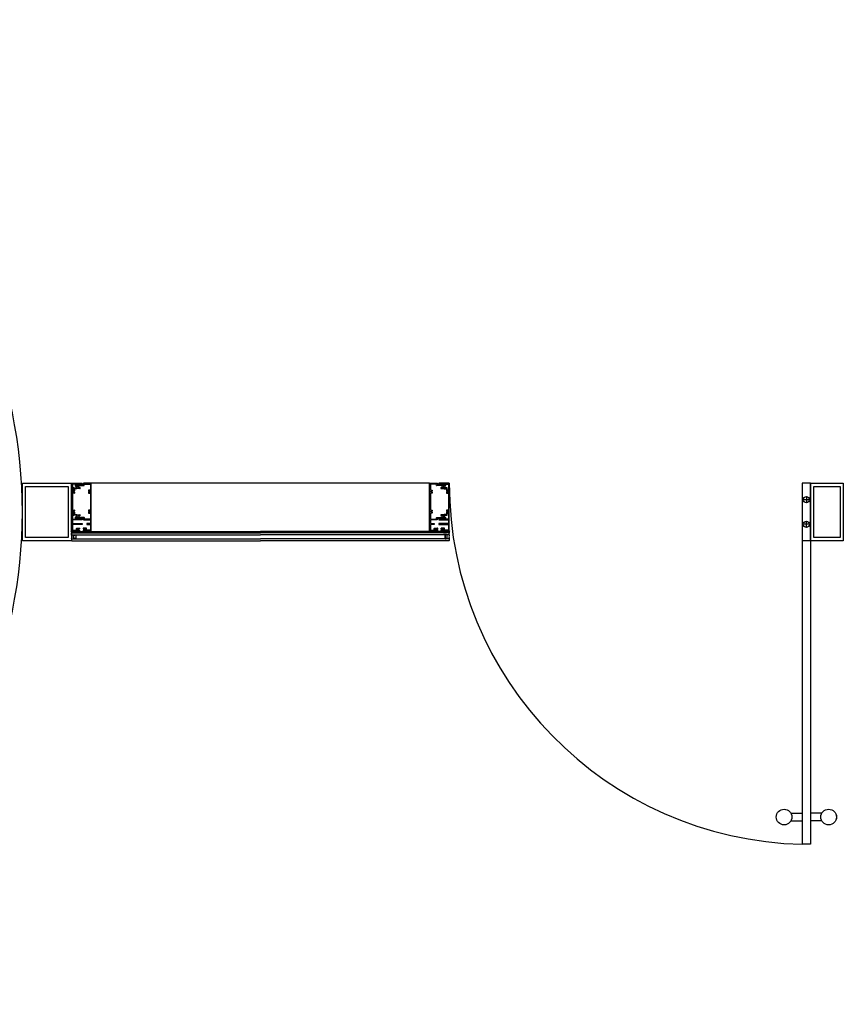
# Model space of a CAD drawing. Units: inches. Extents: x 19990 to 103843, y -28851 to 56239.
# Drawn here: x 83103 to 85611, y 23945 to 26945 of the extents above; entities that cross this region are included whole.
import ezdxf

# ---------------------------------------------------------------- set-up
doc = ezdxf.new("R2010")
doc.units = ezdxf.units.IN
doc.header["$MEASUREMENT"] = 0
doc.layers.add('freecads.com', color=7, linetype='Continuous')

msp = doc.modelspace()

# ---------------------------------------------------------------- linework, layer by layer
at = {"layer": 'freecads.com'}
for p, q in [((83111.3, 25357.8, 0), (83111.3, 25532.8, 0)), ((83111.3, 25532.8, 0), (83261.3, 25532.8, 0)), ((83261.3, 25532.8, 0), (83261.3, 25357.8, 0)), ((83261.3, 25532.8), (83292.8, 25532.8)), ((83261.3, 25387.8), (83261.3, 25532.8)), ((83292.8, 25530.3), (83264.3, 25530.3)), ((83277.4, 25526.7), (83278.1, 25530.2)), ((83283.9, 25530.2), (83277.6, 25530.2)), ((83278.7, 25526.7), (83279.4, 25530.2)), ((83280.5, 25529.2), (83280.7, 25530.2)), ((83281.8, 25529.2), (83282, 25530.2)), ((83283.1, 25529.2), (83283.3, 25530.2)), ((83293.3, 25532.3), (83293.3, 25530.8)), ((83297.3, 25532.3), (83297.3, 25528.8)), ((83321.3, 25532.8), (83297.8, 25532.8)), ((83300.3, 25530.3), (83318.3, 25530.3)), ((84351.3, 25532.8), (83321.3, 25532.8)), ((83321.3, 25385.8), (83321.3, 25532.8)), ((84351.3, 25385.8), (84351.3, 25532.8)), ((84351.3, 25532.8), (84374.8, 25532.8)), ((84372.3, 25530.3), (84354.3, 25530.3)), ((84375.3, 25532.3), (84375.3, 25528.8)), ((84379.3, 25532.3), (84379.3, 25530.8)), ((84411.3, 25532.8), (84379.8, 25532.8)), ((84379.8, 25530.3), (84408.3, 25530.3)), ((84388.2, 25529.9), (84388.5, 25530.2)), ((84389.3, 25529.2), (84388.4, 25530.1)), ((84388.7, 25530.2), (84395, 25530.2)), ((84389.3, 25529.2), (84390.4, 25530.2)), ((84391.1, 25529.2), (84390, 25530.2)), ((84391.1, 25529.2), (84392.2, 25530.2)), ((84395.4, 25526.7), (84391.8, 25530.2)), ((84392.2, 25526.7), (84395.6, 25530.1)), ((84392.7, 25529), (84394, 25530.2)), ((84397.2, 25526.7), (84393.6, 25530.2)), ((84396.9, 25528.8), (84395.5, 25530.2)), ((84411.3, 25387.8), (84411.3, 25532.8)), ((85511.3, 25357.8), (85511.3, 25532.8)), ((85511.3, 25532.8), (85611.3, 25532.8)), ((85611.3, 25532.8), (85611.3, 25357.8)), ((83121.3, 25367.8, 0), (83121.3, 25522.8, 0)), ((83121.3, 25522.8, 0), (83251.3, 25522.8, 0)), ((83251.3, 25522.8, 0), (83251.3, 25367.8, 0)), ((83263.8, 25529.8), (83263.8, 25512.6)), ((83263.8, 25502.2), (83263.8, 25451.9)), ((83264.3, 25512.1), (83266.8, 25512.1)), ((83269.3, 25502.7), (83264.3, 25502.7)), ((83267.3, 25512.6), (83267.3, 25518.3)), ((83267.8, 25518.8), (83283.2, 25518.8)), ((83269.5, 25509), (83268.7, 25508.5)), ((83268.7, 25506.3), (83269.5, 25505.8)), ((83269.8, 25515.8), (83269.8, 25509.4)), ((83269.8, 25505.4), (83269.8, 25503.2)), ((83276.8, 25516.3), (83270.3, 25516.3)), ((83272.3, 25528.3), (83272.3, 25525.6)), ((83272.5, 25525.1), (83277.6, 25520)), ((83275.2, 25529.1), (83273.1, 25529.1)), ((83274.4, 25527.4), (83275.5, 25528.5)), ((83275.5, 25528.5), (83274.4, 25527.4)), ((83280.9, 25526.7), (83274.7, 25526.7)), ((83274.7, 25526.7), (83280.9, 25526.7)), ((83274.8, 25526.7), (83275.1, 25528.1)), ((83277.6, 25517.2), (83276.8, 25516.3)), ((83286.7, 25517.3), (83278, 25517.3)), ((83278.3, 25520.3), (83278.3, 25524.2)), ((83278.3, 25524.2), (83282.8, 25524.2)), ((83280, 25526.7), (83280.3, 25528.2)), ((83280.1, 25528.5), (83281.2, 25527.4)), ((83281.2, 25527.4), (83280.1, 25528.5)), ((83280.2, 25529.2), (83283.9, 25529.2)), ((83282.7, 25529.1), (83280.4, 25529.1)), ((83283.2, 25518.8), (83283.2, 25520.6)), ((83283.3, 25524.7), (83283.3, 25525.3)), ((83283.8, 25525.8), (83299.3, 25525.8)), ((83283.9, 25521), (83286.9, 25519.3)), ((83296.8, 25528.3), (83284.1, 25528.3)), ((83287.2, 25518.8), (83287.2, 25517.8)), ((83299.8, 25526.3), (83299.8, 25529.6)), ((83312.8, 25511.6), (83312.8, 25509.4)), ((83312.8, 25505.4), (83312.8, 25503.2)), ((83313, 25509), (83313.9, 25508.5)), ((83313.9, 25506.3), (83313, 25505.8)), ((83318.3, 25512.1), (83313.3, 25512.1)), ((83313.3, 25502.7), (83318.3, 25502.7)), ((83318.8, 25529.8), (83318.8, 25512.6)), ((83318.8, 25502.2), (83318.8, 25451.9)), ((84353.8, 25529.8), (84353.8, 25512.6)), ((84353.8, 25502.2), (84353.8, 25451.9)), ((84354.3, 25512.1), (84359.3, 25512.1)), ((84359.3, 25502.7), (84354.3, 25502.7)), ((84359.6, 25509), (84358.7, 25508.5)), ((84358.7, 25506.3), (84359.6, 25505.8)), ((84359.8, 25511.6), (84359.8, 25509.4)), ((84359.8, 25505.4), (84359.8, 25503.2)), ((84372.8, 25526.3), (84372.8, 25529.6)), ((84388.8, 25525.8), (84373.3, 25525.8)), ((84375.8, 25528.3), (84388.5, 25528.3)), ((84385.4, 25518.8), (84385.4, 25517.8)), ((84388.7, 25521), (84385.7, 25519.3)), ((84385.9, 25517.3), (84394.6, 25517.3)), ((84392.4, 25529.2), (84388.7, 25529.2)), ((84389.3, 25524.7), (84389.3, 25525.3)), ((84389.4, 25518.8), (84389.4, 25520.6)), ((84404.8, 25518.8), (84389.4, 25518.8)), ((84394.3, 25524.2), (84389.8, 25524.2)), ((84389.9, 25529.1), (84392.2, 25529.1)), ((84391.8, 25526.7), (84391.3, 25527.2)), ((84392.5, 25528.5), (84391.4, 25527.4)), ((84391.4, 25527.4), (84392.5, 25528.5)), ((84391.7, 25526.7), (84397.9, 25526.7)), ((84397.9, 25526.7), (84391.7, 25526.7)), ((84393.6, 25526.7), (84392.2, 25528.1)), ((84394, 25526.7), (84396.5, 25529.3)), ((84394.3, 25520.3), (84394.3, 25524.2)), ((84400.1, 25525.1), (84395, 25520)), ((84395, 25517.2), (84395.8, 25516.3)), ((84395.8, 25526.7), (84397.3, 25528.2)), ((84395.8, 25516.3), (84402.3, 25516.3)), ((84398.2, 25527.4), (84397.1, 25528.5)), ((84397.1, 25528.5), (84398.2, 25527.4)), ((84397.4, 25529.1), (84399.5, 25529.1)), ((84397.6, 25526.7), (84398.2, 25527.3)), ((84400.3, 25528.3), (84400.3, 25525.6)), ((84402.8, 25515.8), (84402.8, 25509.4)), ((84402.8, 25505.4), (84402.8, 25503.2)), ((84403.1, 25509), (84403.9, 25508.5)), ((84403.9, 25506.3), (84403.1, 25505.8)), ((84403.3, 25502.7), (84408.3, 25502.7)), ((84405.3, 25512.6), (84405.3, 25518.3)), ((84408.3, 25512.1), (84405.8, 25512.1)), ((84408.8, 25529.8), (84408.8, 25512.6)), ((84408.8, 25502.2), (84408.8, 25451.9)), ((85521.3, 25367.8), (85521.3, 25522.8)), ((85521.3, 25522.8), (85601.3, 25522.8)), ((85601.3, 25522.8), (85601.3, 25367.8)), ((83263.8, 25441.5), (83263.8, 25424.2)), ((83264.3, 25451.4), (83269.3, 25451.4)), ((83266.8, 25442), (83264.3, 25442)), ((83267.3, 25435.7), (83267.3, 25441.5)), ((83269.5, 25448.3), (83268.7, 25447.8)), ((83268.7, 25445.6), (83269.5, 25445.1)), ((83269.8, 25450.9), (83269.8, 25448.7)), ((83269.8, 25444.7), (83269.8, 25438.2)), ((83312.8, 25450.9), (83312.8, 25448.7)), ((83312.8, 25444.7), (83312.8, 25442.5)), ((83313, 25448.3), (83313.9, 25447.8)), ((83313.9, 25445.6), (83313, 25445.1)), ((83318.3, 25451.4), (83313.3, 25451.4)), ((83313.3, 25442), (83318.3, 25442)), ((83318.8, 25441.5), (83318.8, 25424.2)), ((84353.8, 25441.5), (84353.8, 25424.2)), ((84354.3, 25451.4), (84359.3, 25451.4)), ((84359.3, 25442), (84354.3, 25442)), ((84359.6, 25448.3), (84358.7, 25447.8)), ((84358.7, 25445.6), (84359.6, 25445.1)), ((84359.8, 25450.9), (84359.8, 25448.7)), ((84359.8, 25444.7), (84359.8, 25442.5)), ((84402.8, 25450.9), (84402.8, 25448.7)), ((84402.8, 25444.7), (84402.8, 25438.2)), ((84403.1, 25448.3), (84403.9, 25447.8)), ((84403.9, 25445.6), (84403.1, 25445.1)), ((84408.3, 25451.4), (84403.3, 25451.4)), ((84405.3, 25435.7), (84405.3, 25441.5)), ((84405.8, 25442), (84408.3, 25442)), ((84408.8, 25441.5), (84408.8, 25424.2)), ((83263.8, 25420.7), (83263.8, 25410.7)), ((83264.3, 25423.7), (83293.3, 25423.7)), ((83293.3, 25421.2), (83264.3, 25421.2)), ((83264.3, 25410.2), (83293.3, 25410.2)), ((83283.2, 25435.2), (83267.8, 25435.2)), ((83270.3, 25437.7), (83276.8, 25437.7)), ((83272.3, 25428.5), (83272.3, 25425.7)), ((83277.6, 25434.1), (83272.5, 25429)), ((83273.1, 25424.9), (83275.2, 25424.9)), ((83275.5, 25425.6), (83274.4, 25426.7)), ((83275.5, 25425.6), (83274.4, 25426.7)), ((83274.7, 25427.4), (83280.9, 25427.4)), ((83274.7, 25427.4), (83280.9, 25427.4)), ((83274.9, 25426.2), (83275.1, 25427.4)), ((83276.8, 25437.7), (83277.6, 25436.9)), ((83283.9, 25423.8), (83277.6, 25423.8)), ((83278, 25436.7), (83286.7, 25436.7)), ((83278.3, 25429.9), (83278.3, 25433.8)), ((83282.8, 25429.9), (83278.3, 25429.9)), ((83278.3, 25423.8), (83279, 25427.4)), ((83279.6, 25423.8), (83280.3, 25427.4)), ((83281.2, 25426.7), (83280.1, 25425.6)), ((83281.2, 25426.7), (83280.1, 25425.6)), ((83280.2, 25424.9), (83283.9, 25424.9)), ((83280.4, 25424.9), (83282.7, 25424.9)), ((83280.9, 25423.8), (83281.1, 25424.9)), ((83282.2, 25423.8), (83282.4, 25424.9)), ((83283.2, 25433.5), (83283.2, 25435.2)), ((83283.3, 25428.7), (83283.3, 25429.4)), ((83283.5, 25423.8), (83283.7, 25424.9)), ((83299.8, 25428.2), (83283.8, 25428.2)), ((83286.9, 25434.8), (83283.9, 25433.1)), ((83284.1, 25425.7), (83297.3, 25425.7)), ((83287.2, 25436.2), (83287.2, 25435.3)), ((83293.3, 25423.7), (83293.3, 25421.2)), ((83293.3, 25410.2), (83293.3, 25407.7)), ((83297.8, 25425.2), (83297.8, 25421.7)), ((83298.3, 25421.2), (83318.3, 25421.2)), ((83300.3, 25424.2), (83300.3, 25427.7)), ((83318.3, 25423.7), (83300.8, 25423.7)), ((83318.3, 25410.2), (83307.3, 25410.2)), ((83307.3, 25410.2), (83307.3, 25407.7)), ((83318.8, 25420.7), (83318.8, 25410.7)), ((84353.8, 25420.7), (84353.8, 25410.7)), ((84354.3, 25423.7), (84371.8, 25423.7)), ((84374.3, 25421.2), (84354.3, 25421.2)), ((84354.3, 25410.2), (84365.3, 25410.2)), ((84365.3, 25410.2), (84365.3, 25407.7)), ((84372.3, 25424.2), (84372.3, 25427.7)), ((84372.8, 25428.2), (84388.8, 25428.2)), ((84374.8, 25425.2), (84374.8, 25421.7)), ((84388.5, 25425.7), (84375.3, 25425.7)), ((84408.3, 25423.7), (84379.3, 25423.7)), ((84379.3, 25423.7), (84379.3, 25421.2)), ((84379.3, 25421.2), (84408.3, 25421.2)), ((84408.3, 25410.2), (84379.3, 25410.2)), ((84379.3, 25410.2), (84379.3, 25407.7)), ((84385.4, 25436.2), (84385.4, 25435.3)), ((84385.7, 25434.8), (84388.7, 25433.1)), ((84394.6, 25436.7), (84385.9, 25436.7)), ((84389.5, 25423.8), (84388.5, 25424.9)), ((84392.4, 25424.9), (84388.7, 25424.9)), ((84388.7, 25423.8), (84395, 25423.8)), ((84389.1, 25423.8), (84390.2, 25424.9)), ((84389.3, 25428.7), (84389.3, 25429.4)), ((84389.4, 25433.5), (84389.4, 25435.2)), ((84389.4, 25435.2), (84404.8, 25435.2)), ((84389.8, 25429.9), (84394.3, 25429.9)), ((84392.2, 25424.9), (84389.9, 25424.9)), ((84391.3, 25423.8), (84390.2, 25424.9)), ((84390.9, 25423.8), (84392, 25424.9)), ((84391.4, 25426.7), (84392.5, 25425.6)), ((84391.4, 25426.7), (84392.5, 25425.6)), ((84394.9, 25423.8), (84391.5, 25427.3)), ((84397.9, 25427.4), (84391.7, 25427.4)), ((84397.9, 25427.4), (84391.7, 25427.4)), ((84391.7, 25426.5), (84392.6, 25427.4)), ((84393.1, 25423.8), (84392, 25424.9)), ((84392.6, 25425.6), (84394.4, 25427.4)), ((84392.7, 25423.8), (84396.2, 25427.4)), ((84396.2, 25424.4), (84393.2, 25427.4)), ((84394.3, 25429.9), (84394.3, 25433.8)), ((84394.5, 25423.8), (84398, 25427.4)), ((84397, 25425.4), (84394.9, 25427.4)), ((84395.8, 25437.7), (84395, 25436.9)), ((84395, 25434.1), (84400.1, 25429)), ((84402.3, 25437.7), (84395.8, 25437.7)), ((84397.8, 25426.3), (84396.7, 25427.4)), ((84397.1, 25425.6), (84398.2, 25426.7)), ((84397.1, 25425.6), (84398.2, 25426.7)), ((84399.5, 25424.9), (84397.4, 25424.9)), ((84400.3, 25428.5), (84400.3, 25425.7)), ((84408.8, 25420.7), (84408.8, 25410.7)), ((83262.5, 25387.8), (83261.3, 25387.8)), ((83261.3, 25380.8), (83262.3, 25381.8)), ((83261.3, 25380.8), (83262.3, 25381.8)), ((83261.3, 25375.8), (83261.3, 25380.8)), ((83261.3, 25375.8), (83261.3, 25380.8)), ((83262.3, 25381.8), (83836.2, 25381.8)), ((83285.8, 25387.8), (83262.5, 25387.8)), ((83263.8, 25407.2), (83263.8, 25390.8)), ((83293.3, 25407.7), (83264.3, 25407.7)), ((83264.3, 25390.3), (83275.3, 25390.3)), ((83270.1, 25381.8), (83270.1, 25387.8)), ((83270.1, 25387.8), (83279.1, 25387.8)), ((83270.1, 25386.5), (83272.1, 25387.8)), ((83270.1, 25385), (83274.4, 25387.8)), ((83270.1, 25383.5), (83276.7, 25387.8)), ((83270.1, 25381.9), (83279, 25387.8)), ((83279.1, 25381.8), (83270.1, 25381.8)), ((83272.3, 25381.8), (83279.1, 25386.4)), ((83274.6, 25381.8), (83279.1, 25384.9)), ((83275.8, 25390.8), (83275.8, 25395.5)), ((83276.2, 25385.8), (83836.2, 25385.8)), ((83276.3, 25396), (83285.8, 25396)), ((83276.9, 25381.8), (83279.1, 25383.4)), ((83277.8, 25394), (83277.8, 25390.3)), ((83277.8, 25390.3), (83278.6, 25390.3)), ((83278.4, 25394.5), (83278.1, 25394.2)), ((83278.7, 25394.2), (83278.4, 25394.5)), ((83278.9, 25390.2), (83279.2, 25389.9)), ((83279.1, 25387.8), (83279.1, 25381.8)), ((83279.2, 25389.9), (83279.5, 25390.2)), ((83280, 25394.5), (83279.7, 25394.2)), ((83280.3, 25394.2), (83280, 25394.5)), ((83280.5, 25390.2), (83280.8, 25389.9)), ((83280.8, 25389.9), (83281.1, 25390.2)), ((83281.6, 25394.5), (83281.3, 25394.2)), ((83281.9, 25394.2), (83281.6, 25394.5)), ((83282.1, 25390.2), (83282.4, 25389.9)), ((83282.4, 25389.9), (83282.7, 25390.2)), ((83283.2, 25394.5), (83282.9, 25394.2)), ((83283.5, 25394.2), (83283.2, 25394.5)), ((83283.7, 25390.2), (83284, 25389.9)), ((83284, 25389.9), (83284.3, 25390.2)), ((83284.8, 25394.5), (83284.5, 25394.2)), ((83285.1, 25394.2), (83284.8, 25394.5)), ((83285.3, 25390.2), (83285.6, 25389.9)), ((83285.8, 25394), (83285.5, 25394)), ((83285.6, 25389.9), (83285.8, 25389.9)), ((83285.8, 25396), (83285.8, 25394)), ((83285.8, 25396), (83286.3, 25396)), ((83285.8, 25389.9), (83285.8, 25387.8)), ((83285.8, 25387.8), (83286.3, 25387.8)), ((83296.8, 25396), (83296.3, 25396)), ((83296.8, 25387.8), (83296.3, 25387.8)), ((83306.3, 25396), (83296.8, 25396)), ((83296.8, 25396), (83296.8, 25394)), ((83296.8, 25394), (83297.1, 25394)), ((83296.9, 25389.9), (83296.8, 25389.9)), ((83296.8, 25389.9), (83296.8, 25387.8)), ((83296.8, 25387.8), (83320.1, 25388.3)), ((83297.2, 25390.2), (83296.9, 25389.9)), ((83297.4, 25394.2), (83297.7, 25394.5)), ((83297.9, 25390.3), (83297.6, 25390.3)), ((83297.7, 25394.5), (83298, 25394.2)), ((83298.5, 25389.9), (83298.2, 25390.2)), ((83298.4, 25394), (83298.7, 25394)), ((83298.8, 25390.2), (83298.5, 25389.9)), ((83299, 25394.2), (83299.3, 25394.5)), ((83299.5, 25390.3), (83299.2, 25390.3)), ((83299.3, 25394.5), (83299.6, 25394.2)), ((83300.1, 25389.9), (83299.8, 25390.2)), ((83300, 25394), (83300.3, 25394)), ((83300.4, 25390.2), (83300.1, 25389.9)), ((83300.6, 25394.2), (83300.9, 25394.5)), ((83301.1, 25390.3), (83300.8, 25390.3)), ((83300.9, 25394.5), (83301.2, 25394.2)), ((83301.7, 25389.9), (83301.4, 25390.2)), ((83301.6, 25394), (83301.9, 25394)), ((83302, 25390.2), (83301.7, 25389.9)), ((83302.2, 25394.2), (83302.5, 25394.5)), ((83302.7, 25390.3), (83302.4, 25390.3)), ((83302.5, 25394.5), (83302.8, 25394.2)), ((83303.3, 25389.9), (83303, 25390.2)), ((83303.2, 25394), (83303.5, 25394)), ((83303.6, 25390.2), (83303.3, 25389.9)), ((83303.8, 25394.2), (83304.1, 25394.5)), ((83304.8, 25390.3), (83304, 25390.3)), ((83304.1, 25394.5), (83304.4, 25394.2)), ((83304.8, 25394), (83304.8, 25390.3)), ((83306.8, 25390.8), (83306.8, 25395.5)), ((83307.3, 25407.7), (83318.3, 25407.7)), ((83318.3, 25390.3), (83307.3, 25390.3)), ((83318.8, 25407.2), (83318.8, 25391.3)), ((83320.1, 25388.3), (83320.1, 25385.8)), ((83320.1, 25385.8), (83321.3, 25385.8)), ((84396.4, 25385.8), (83836.2, 25385.8)), ((84410.3, 25381.8), (83836.2, 25381.8)), ((84352.5, 25385.8), (84351.3, 25385.8)), ((84375.8, 25387.8), (84352.5, 25388.3)), ((84352.5, 25388.3), (84352.5, 25385.8)), ((84353.8, 25407.2), (84353.8, 25391.3)), ((84365.3, 25407.7), (84354.3, 25407.7)), ((84354.3, 25390.3), (84365.3, 25390.3)), ((84365.8, 25390.8), (84365.8, 25395.5)), ((84366.3, 25396), (84375.8, 25396)), ((84367.8, 25393.7), (84368.5, 25394.4)), ((84367.8, 25392.8), (84369.1, 25394.1)), ((84367.8, 25394), (84367.8, 25390.3)), ((84368.6, 25392.6), (84367.8, 25393.4)), ((84367.8, 25391.9), (84368.6, 25392.7)), ((84368.6, 25391.7), (84367.8, 25392.5)), ((84367.8, 25391), (84368.6, 25391.8)), ((84369.4, 25390), (84367.8, 25391.6)), ((84368.1, 25390.3), (84367.8, 25390.7)), ((84367.8, 25390.3), (84368.6, 25390.3)), ((84368.9, 25393.2), (84368, 25394.1)), ((84368, 25390.3), (84368.8, 25391.1)), ((84368.5, 25394.5), (84368.2, 25394.2)), ((84368.8, 25394.2), (84368.5, 25394.5)), ((84369.6, 25393.3), (84368.8, 25394.1)), ((84368.9, 25390.3), (84369.3, 25390.7)), ((84369, 25390.2), (84369.3, 25389.9)), ((84369.4, 25394), (84369.1, 25394)), ((84369.2, 25393.3), (84370.2, 25394.3)), ((84369.3, 25389.9), (84369.6, 25390.2)), ((84369.9, 25390.3), (84369.4, 25390.8)), ((84370.5, 25393.3), (84369.7, 25394.2)), ((84370.1, 25394.5), (84369.8, 25394.2)), ((84369.8, 25390.3), (84370.5, 25391)), ((84369.9, 25390.3), (84370.2, 25390.3)), ((84370.4, 25394.2), (84370.1, 25394.5)), ((84371.1, 25390.1), (84370.1, 25391.1)), ((84370.3, 25393.5), (84370.8, 25394)), ((84370.6, 25390.2), (84371.5, 25391.1)), ((84370.6, 25390.2), (84370.9, 25389.9)), ((84371, 25394), (84370.7, 25394)), ((84371.3, 25393.4), (84370.7, 25394)), ((84370.9, 25389.9), (84371.2, 25390.2)), ((84371, 25393.3), (84371.9, 25394.2)), ((84371.7, 25390.3), (84371.1, 25390.9)), ((84371.7, 25394.5), (84371.4, 25394.2)), ((84372.4, 25393.3), (84371.4, 25394.2)), ((84371.5, 25390.3), (84371.8, 25390.3)), ((84371.6, 25390.3), (84372.2, 25390.9)), ((84372, 25394.2), (84371.7, 25394.5)), ((84372.8, 25390.2), (84371.9, 25391.1)), ((84372, 25393.4), (84372.6, 25394.1)), ((84372.2, 25390.2), (84372.5, 25389.9)), ((84372.6, 25394), (84372.3, 25394)), ((84372.3, 25390.1), (84373.3, 25391.1)), ((84373, 25393.5), (84372.5, 25394)), ((84372.5, 25389.9), (84372.8, 25390.2)), ((84372.9, 25393.4), (84373.6, 25394.1)), ((84373.5, 25390.3), (84372.9, 25391)), ((84373.3, 25394.5), (84373, 25394.2)), ((84374.2, 25393.3), (84373.1, 25394.3)), ((84373.1, 25390.3), (84373.4, 25390.3)), ((84373.6, 25394.2), (84373.3, 25394.5)), ((84373.4, 25390.3), (84373.9, 25390.8)), ((84373.7, 25393.3), (84374.9, 25394.5)), ((84373.8, 25390.2), (84374.1, 25389.9)), ((84374.2, 25394), (84373.9, 25394)), ((84374, 25390), (84375.1, 25391.1)), ((84374.5, 25390.3), (84374.1, 25390.7)), ((84374.1, 25389.9), (84374.4, 25390.2)), ((84374.7, 25393.6), (84374.3, 25394.1)), ((84374.9, 25394.5), (84374.6, 25394.2)), ((84375.8, 25389.9), (84374.6, 25391.1)), ((84374.7, 25390.3), (84375, 25390.3)), ((84376, 25393.3), (84374.8, 25394.4)), ((84375.2, 25394.2), (84374.9, 25394.5)), ((84375, 25393.7), (84375.4, 25394.1)), ((84375.2, 25390.3), (84375.6, 25390.7)), ((84375.4, 25390.2), (84375.7, 25389.9)), ((84375.5, 25393.3), (84376.3, 25394.1)), ((84375.8, 25394), (84375.5, 25394)), ((84375.7, 25389.9), (84376.3, 25390.5)), ((84375.7, 25389.9), (84375.8, 25389.9)), ((84375.8, 25396), (84375.8, 25394)), ((84375.8, 25396), (84376.3, 25396)), ((84375.8, 25395.4), (84376.3, 25395.9)), ((84376.3, 25394.7), (84375.8, 25395.2)), ((84375.8, 25394.5), (84376.3, 25395)), ((84376.3, 25393.8), (84375.8, 25394.3)), ((84375.8, 25389.9), (84375.8, 25387.8)), ((84376.3, 25389.4), (84375.8, 25389.9)), ((84375.8, 25389.1), (84376.3, 25389.6)), ((84376.3, 25388.5), (84375.8, 25389)), ((84375.8, 25388.2), (84376.3, 25388.7)), ((84376, 25387.8), (84375.8, 25388.1)), ((84375.8, 25387.8), (84376.3, 25387.8)), ((84376.3, 25395.6), (84375.9, 25396)), ((84376.3, 25390.3), (84375.9, 25390.6)), ((84379.3, 25407.7), (84408.3, 25407.7)), ((84386.3, 25395.6), (84386.7, 25396)), ((84386.8, 25396), (84386.3, 25396)), ((84386.8, 25395.4), (84386.3, 25395.9)), ((84386.3, 25394.7), (84386.8, 25395.2)), ((84386.8, 25394.5), (84386.3, 25395)), ((84386.3, 25393.8), (84386.8, 25394.3)), ((84387.1, 25393.3), (84386.3, 25394.1)), ((84386.3, 25390.3), (84386.7, 25390.6)), ((84386.9, 25389.9), (84386.3, 25390.5)), ((84386.3, 25389.4), (84386.8, 25389.9)), ((84386.8, 25389.1), (84386.3, 25389.6)), ((84386.3, 25388.5), (84386.8, 25389)), ((84386.8, 25388.2), (84386.3, 25388.7)), ((84386.8, 25387.8), (84386.3, 25387.8)), ((84386.6, 25387.8), (84386.8, 25388.1)), ((84386.7, 25393.3), (84387.8, 25394.4)), ((84396.3, 25396), (84386.8, 25396)), ((84386.8, 25396), (84386.8, 25394)), ((84386.8, 25394), (84387.1, 25394)), ((84387, 25389.9), (84386.8, 25389.9)), ((84386.8, 25389.9), (84386.8, 25387.8)), ((84386.8, 25387.8), (84410.1, 25387.8)), ((84386.9, 25389.9), (84388, 25391.1)), ((84387.4, 25390.3), (84387, 25390.7)), ((84387.3, 25390.2), (84387, 25389.9)), ((84387.7, 25393.7), (84387.3, 25394.1)), ((84387.4, 25394.2), (84387.8, 25394.5)), ((84388.6, 25390), (84387.5, 25391.1)), ((84388.9, 25393.3), (84387.7, 25394.5)), ((84387.8, 25394.5), (84388.1, 25394.2)), ((84387.9, 25393.6), (84388.3, 25394.1)), ((84388.1, 25390.3), (84388.5, 25390.7)), ((84388.6, 25389.9), (84388.2, 25390.2)), ((84388.5, 25393.3), (84389.5, 25394.3)), ((84388.9, 25390.2), (84388.6, 25389.9)), ((84389.2, 25390.3), (84388.7, 25390.8)), ((84389, 25394.2), (84389.4, 25394.5)), ((84389.8, 25393.4), (84389, 25394.1)), ((84389.1, 25390.3), (84389.8, 25391)), ((84390.3, 25390.1), (84389.3, 25391.1)), ((84389.4, 25394.5), (84389.7, 25394.2)), ((84389.6, 25393.5), (84390.1, 25394)), ((84389.8, 25390.2), (84390.7, 25391.1)), ((84390.2, 25389.9), (84389.8, 25390.2)), ((84390.6, 25393.4), (84390, 25394.1)), ((84390.5, 25390.2), (84390.2, 25389.9)), ((84390.3, 25393.3), (84391.2, 25394.2)), ((84391, 25390.3), (84390.4, 25390.9)), ((84390.6, 25394.2), (84391, 25394.5)), ((84391.6, 25393.3), (84390.7, 25394.2)), ((84390.9, 25390.3), (84391.5, 25390.9)), ((84391, 25394.5), (84391.3, 25394.2)), ((84392, 25390.2), (84391.1, 25391.1)), ((84391.3, 25393.4), (84391.9, 25394)), ((84391.8, 25389.9), (84391.4, 25390.2)), ((84391.5, 25390.1), (84392.5, 25391.1)), ((84392.3, 25393.5), (84391.8, 25394)), ((84392.1, 25390.2), (84391.8, 25389.9)), ((84392.1, 25393.3), (84392.9, 25394.2)), ((84392.8, 25390.3), (84392.1, 25391)), ((84392.2, 25394.2), (84392.6, 25394.5)), ((84393.4, 25393.3), (84392.4, 25394.3)), ((84392.6, 25394.5), (84392.9, 25394.2)), ((84392.7, 25390.3), (84393.2, 25390.8)), ((84393, 25393.3), (84393.8, 25394.1)), ((84393.4, 25389.9), (84393, 25390.2)), ((84393.2, 25390), (84394.8, 25391.6)), ((84393.8, 25390.3), (84393.4, 25390.7)), ((84393.7, 25390.2), (84393.4, 25389.9)), ((84402.5, 25387.8), (84393.5, 25387.8)), ((84393.5, 25387.8), (84393.5, 25381.8)), ((84393.5, 25387.5), (84402.5, 25387.5)), ((84393.5, 25386.2), (84402.5, 25386.2)), ((84393.5, 25385), (84402.5, 25385)), ((84393.5, 25383.7), (84402.5, 25383.7)), ((84393.5, 25382.4), (84402.5, 25382.4)), ((84393.5, 25381.8), (84402.5, 25381.8)), ((84394.8, 25392.8), (84393.6, 25394.1)), ((84393.8, 25394.2), (84394.2, 25394.5)), ((84393.8, 25393.2), (84394.6, 25394.1)), ((84394.6, 25390.3), (84393.8, 25391.1)), ((84394, 25392.6), (84394.8, 25393.4)), ((84394.8, 25391.9), (84394, 25392.7)), ((84394, 25391.7), (84394.8, 25392.5)), ((84394.8, 25391), (84394, 25391.8)), ((84394.8, 25390.3), (84394, 25390.3)), ((84394, 25381.8), (84394, 25387.8)), ((84394.8, 25393.7), (84394.1, 25394.4)), ((84394.2, 25394.5), (84394.5, 25394.2)), ((84394.5, 25390.3), (84394.8, 25390.7)), ((84394.8, 25394), (84394.8, 25390.3)), ((84395.2, 25381.8), (84395.2, 25387.8)), ((84396.5, 25381.8), (84396.5, 25387.8)), ((84396.8, 25390.8), (84396.8, 25395.5)), ((84408.3, 25390.3), (84397.3, 25390.3)), ((84397.8, 25381.8), (84397.8, 25387.8)), ((84399, 25381.8), (84399, 25387.8)), ((84400.3, 25381.8), (84400.3, 25387.8)), ((84401.6, 25381.8), (84401.6, 25387.8)), ((84402.5, 25381.8), (84402.5, 25387.8)), ((84408.8, 25407.2), (84408.8, 25390.8)), ((84410.1, 25387.8), (84411.3, 25387.8)), ((84411.3, 25380.8), (84410.3, 25381.8)), ((84411.3, 25380.8), (84410.3, 25381.8)), ((84411.3, 25375.8), (84411.3, 25380.8)), ((84411.3, 25375.8), (84411.3, 25380.8)), ((83261.3, 25357.8, 0), (83111.3, 25357.8, 0)), ((83251.3, 25367.8, 0), (83121.3, 25367.8, 0)), ((83261.3, 25375.8), (83836.2, 25375.8)), ((83261.3, 25363.8), (83261.3, 25358.8)), ((83261.3, 25363.8), (83836.2, 25363.8)), ((83261.3, 25363.8), (83261.3, 25358.8)), ((83261.3, 25358.8), (83262.3, 25357.8)), ((83261.3, 25358.8), (83262.3, 25357.8)), ((83262.3, 25357.8), (83836.2, 25357.8)), ((83267.3, 25366.3), (83267.3, 25373.3)), ((83267.3, 25366.3), (83267.3, 25373.3)), ((83267.5, 25366.3), (83267.5, 25373.3)), ((83267.5, 25366.3), (83267.5, 25373.3)), ((83267.8, 25373.8), (83269.3, 25373.8)), ((83267.8, 25373.8), (83269.3, 25373.8)), ((83267.8, 25373.6), (83269.3, 25373.6)), ((83267.8, 25373.6), (83269.3, 25373.6)), ((83269.3, 25366.1), (83267.8, 25366.1)), ((83269.3, 25366.1), (83267.8, 25366.1)), ((83269.3, 25365.8), (83267.8, 25365.8)), ((83269.3, 25365.8), (83267.8, 25365.8)), ((83269.7, 25374), (83270.9, 25375.7)), ((83269.7, 25374), (83270.9, 25375.7)), ((83270.9, 25364), (83269.7, 25365.7)), ((83270.9, 25364), (83269.7, 25365.7)), ((83269.9, 25373.9), (83271.1, 25375.5)), ((83269.9, 25373.9), (83271.1, 25375.5)), ((83271.1, 25364.2), (83269.9, 25365.8)), ((83271.1, 25364.2), (83269.9, 25365.8)), ((83271.3, 25375.8), (83273.8, 25375.8)), ((83271.3, 25375.8), (83273.8, 25375.8)), ((83271.3, 25375.6), (83273.8, 25375.6)), ((83271.3, 25375.6), (83273.8, 25375.6)), ((83273.8, 25364.1), (83271.3, 25364.1)), ((83273.8, 25364.1), (83271.3, 25364.1)), ((83273.8, 25363.8), (83271.3, 25363.8)), ((83273.8, 25363.8), (83271.3, 25363.8)), ((83274, 25375.3), (83274, 25364.3)), ((83274, 25375.3), (83274, 25364.3)), ((83274.3, 25375.3), (83274.3, 25364.3)), ((83274.3, 25375.3), (83274.3, 25364.3)), ((84411.3, 25375.8), (83836.2, 25375.8)), ((84411.3, 25363.8), (83836.2, 25363.8)), ((84410.3, 25357.8), (83836.2, 25357.8)), ((84398.3, 25375.3), (84398.3, 25364.3)), ((84398.3, 25375.3), (84398.3, 25364.3)), ((84398.6, 25375.3), (84398.6, 25364.3)), ((84398.6, 25375.3), (84398.6, 25364.3)), ((84401.3, 25375.8), (84398.8, 25375.8)), ((84401.3, 25375.8), (84398.8, 25375.8)), ((84401.3, 25375.6), (84398.8, 25375.6)), ((84401.3, 25375.6), (84398.8, 25375.6)), ((84398.8, 25364.1), (84401.3, 25364.1)), ((84398.8, 25364.1), (84401.3, 25364.1)), ((84398.8, 25363.8), (84401.3, 25363.8)), ((84398.8, 25363.8), (84401.3, 25363.8)), ((84402.7, 25373.9), (84401.5, 25375.5)), ((84402.7, 25373.9), (84401.5, 25375.5)), ((84401.5, 25364.2), (84402.7, 25365.8)), ((84401.5, 25364.2), (84402.7, 25365.8)), ((84402.9, 25374), (84401.7, 25375.7)), ((84402.9, 25374), (84401.7, 25375.7)), ((84401.7, 25364), (84402.9, 25365.7)), ((84401.7, 25364), (84402.9, 25365.7)), ((84404.8, 25373.8), (84403.3, 25373.8)), ((84404.8, 25373.8), (84403.3, 25373.8)), ((84404.8, 25373.6), (84403.3, 25373.6)), ((84404.8, 25373.6), (84403.3, 25373.6)), ((84403.3, 25366.1), (84404.8, 25366.1)), ((84403.3, 25366.1), (84404.8, 25366.1)), ((84403.3, 25365.8), (84404.8, 25365.8)), ((84403.3, 25365.8), (84404.8, 25365.8)), ((84405.1, 25366.3), (84405.1, 25373.3)), ((84405.1, 25366.3), (84405.1, 25373.3)), ((84405.3, 25366.3), (84405.3, 25373.3)), ((84405.3, 25366.3), (84405.3, 25373.3)), ((84411.3, 25358.8), (84410.3, 25357.8)), ((84411.3, 25358.8), (84410.3, 25357.8)), ((84411.3, 25363.8), (84411.3, 25358.8)), ((84411.3, 25363.8), (84411.3, 25358.8)), ((85611.3, 25357.8), (85511.3, 25357.8)), ((85601.3, 25367.8), (85521.3, 25367.8))]:
    msp.add_line(p, q, dxfattribs=at)
at = {"layer": 'freecads.com', "ltscale": 2}
for p, q in [((85511.3, 25532.8, 0), (85486.3, 25532.8, 0)), ((85486.3, 25532.8, 0), (85486.3, 24433.4, 0)), ((85511.3, 25532.8, 0), (85511.3, 24433.4, 0)), ((85508.4, 25482.9, 0), (85489.3, 25482.9, 0)), ((85498.8, 25492.5, 0), (85498.8, 25473.4, 0)), ((85498.8, 25398.2, 0), (85498.8, 25417.3, 0)), ((85508.4, 25407.8, 0), (85489.3, 25407.8, 0)), ((85511.3, 25357.8, 0), (85486.3, 25357.8, 0)), ((85451.7, 24527.9, 0), (85486.3, 24527.9, 0)), ((85545.9, 24527.9, 0), (85511.3, 24527.9, 0)), ((85451.7, 24504, 0), (85486.3, 24504, 0)), ((85545.9, 24504, 0), (85511.3, 24504, 0)), ((85511.3, 24433.4, 0), (85486.3, 24433.4, 0))]:
    msp.add_line(p, q, dxfattribs=at)
at = {"layer": 'freecads.com', "ltscale": 0.1}
for p, q in [((83269.9, 25507.4), (83263.7, 25507.4)), ((83266.8, 25510.5), (83266.8, 25504.3)), ((83318.9, 25507.4), (83312.7, 25507.4)), ((83315.8, 25510.5), (83315.8, 25504.3)), ((84353.7, 25507.4), (84359.9, 25507.4)), ((84356.8, 25510.5), (84356.8, 25504.3)), ((84402.7, 25507.4), (84408.9, 25507.4)), ((84405.8, 25510.5), (84405.8, 25504.3)), ((83269.9, 25446.7), (83263.7, 25446.7)), ((83266.8, 25449.8), (83266.8, 25443.6)), ((83318.9, 25446.7), (83312.7, 25446.7)), ((83315.8, 25449.8), (83315.8, 25443.6)), ((84353.7, 25446.7), (84359.9, 25446.7)), ((84356.8, 25449.8), (84356.8, 25443.6)), ((84402.7, 25446.7), (84408.9, 25446.7)), ((84405.8, 25449.8), (84405.8, 25443.6))]:
    msp.add_line(p, q, dxfattribs=at)
at = {"layer": 'freecads.com', "ltscale": 2}
for centre, radius in [((85498.8, 25482.9, 0), 9.55), ((85498.8, 25407.8, 0), 9.55), ((85430.9, 24515.9, 0), 23.9), ((85431, 24515.9, 0), 23.9), ((85566.6, 24515.9, 0), 23.9), ((85566.7, 24515.9, 0), 23.9)]:
    msp.add_circle(centre, radius, dxfattribs=at)
at = {"layer": 'freecads.com'}
for centre, radius, start, end in [((83264.3, 25529.8), 0.5, 90, 180), ((83277.6, 25528.7), 1.5, 90, 128.3568), ((83283.9, 25529.7), 0.546, 270, 90), ((83292.8, 25532.3), 0.5, 360, 90), ((83292.8, 25530.8), 0.5, 270, 360), ((83297.8, 25532.3), 0.5, 90, 180), ((83300.5, 25529.7), 0.705, 106.8568, 182.0678), ((83318.3, 25529.8), 0.5, 0, 90), ((84354.3, 25529.8), 0.5, 90, 180), ((84372.1, 25529.7), 0.705, 357.9322, 73.1432), ((84374.8, 25532.3), 0.5, 360, 90), ((84379.8, 25532.3), 0.5, 90, 180), ((84379.8, 25530.8), 0.5, 180, 270), ((84388.7, 25529.7), 0.546, 90, 270), ((84395, 25528.7), 1.5, 51.6432, 90), ((84408.3, 25529.8), 0.5, 360, 90), ((83264.3, 25512.6), 0.5, 180, 270), ((83264.3, 25502.2), 0.5, 90, 180), ((83266.8, 25507.4), 2.2, 30, 330), ((83266.8, 25512.6), 0.5, 270, 360), ((83267.8, 25518.3), 0.5, 90, 180), ((83269.3, 25503.2), 0.5, 270, 360), ((83269.3, 25509.4), 0.5, 300, 0), ((83269.3, 25505.4), 0.5, 360, 60), ((83270.3, 25515.8), 0.5, 89.9999, 179.9999), ((83273.1, 25528.3), 0.8, 90, 180), ((83272.9, 25525.6), 0.6, 179.9999, 224.9999), ((83274.7, 25527.1), 0.4, 135, 270), ((83274.7, 25527.1), 0.4, 135, 270), ((83275.2, 25528.7), 0.4, 315, 90), ((83275.2, 25528.7), 0.4, 315.0001, 339.3083), ((83282.4, 25524.1), 8.22, 134.6717, 146.5674), ((83277.9, 25520.3), 0.4, 225, 360), ((83278, 25516.8), 0.5, 89.9999, 134.9999), ((83280.3, 25528.8), 0.373, 98.9015, 239.6481), ((83280.4, 25528.7), 0.4, 90, 225), ((83280.9, 25527.1), 0.4, 270, 45), ((83280.9, 25527.1), 0.4, 270, 45), ((83282.7, 25528.3), 0.8, 30, 90), ((83282.8, 25524.7), 0.5, 270, 360), ((83283.7, 25520.6), 0.5, 60, 180), ((83283.8, 25525.3), 0.5, 90.0001, 180.0001), ((83284.1, 25529.1), 0.8, 210, 270), ((83286.7, 25517.8), 0.5, 270, 0), ((83286.7, 25518.8), 0.5, 360, 60), ((83296.8, 25528.8), 0.5, 270, 0), ((83299.3, 25526.3), 0.5, 270, 360), ((83313.3, 25511.6), 0.5, 90, 180), ((83313.3, 25509.4), 0.5, 179.9999, 239.9999), ((83313.3, 25505.4), 0.5, 120, 180), ((83313.3, 25503.2), 0.5, 180, 270), ((83315.8, 25507.4), 2.2, 210, 150), ((83318.3, 25512.6), 0.5, 270, 0), ((83318.3, 25502.2), 0.5, 0, 90), ((84354.3, 25512.6), 0.5, 180, 270), ((84354.3, 25502.2), 0.5, 90, 180), ((84356.8, 25507.4), 2.2, 30, 330), ((84359.3, 25511.6), 0.5, 0, 90), ((84359.3, 25503.2), 0.5, 270, 0), ((84359.3, 25509.4), 0.5, 300, 360), ((84359.3, 25505.4), 0.5, 360, 60), ((84373.3, 25526.3), 0.5, 180, 270), ((84375.8, 25528.8), 0.5, 180, 270), ((84385.9, 25518.8), 0.5, 120, 180), ((84385.9, 25517.8), 0.5, 180, 270), ((84388.5, 25529.1), 0.8, 270, 330), ((84388.9, 25520.6), 0.5, 0, 120), ((84388.8, 25525.3), 0.5, 360, 90), ((84389.9, 25528.3), 0.8, 90, 150), ((84389.8, 25524.7), 0.5, 180.0001, 270.0001), ((84391.7, 25527.1), 0.4, 135, 270), ((84391.7, 25527.1), 0.4, 135, 270), ((84392.2, 25528.7), 0.4, 315, 90), ((84392.3, 25528.8), 0.373, 300.3519, 81.0985), ((84394.7, 25520.3), 0.4, 180, 315), ((84394.6, 25516.8), 0.5, 45, 90), ((84390.2, 25524.1), 8.22, 33.4326, 45.3284), ((84397.4, 25528.7), 0.4, 90, 225), ((84397.4, 25528.7), 0.4, 200.6918, 225), ((84397.9, 25527.1), 0.4, 270, 45), ((84397.9, 25527.1), 0.4, 270, 45), ((84399.5, 25528.3), 0.8, 0, 90), ((84399.7, 25525.6), 0.6, 315.0001, 0.0001), ((84402.3, 25515.8), 0.5, 0, 90), ((84403.3, 25509.4), 0.5, 180, 240), ((84403.3, 25505.4), 0.5, 120, 180), ((84403.3, 25503.2), 0.5, 180, 270), ((84405.8, 25507.4), 2.2, 210, 150), ((84404.8, 25518.3), 0.5, 0, 90), ((84405.8, 25512.6), 0.5, 180, 270), ((84408.3, 25512.6), 0.5, 270, 0), ((84408.3, 25502.2), 0.5, 360, 90), ((83264.3, 25451.9), 0.5, 180, 270), ((83264.3, 25441.5), 0.5, 90, 180), ((83266.8, 25446.7), 2.2, 30, 330), ((83266.8, 25441.5), 0.5, 359.9999, 89.9999), ((83269.3, 25450.9), 0.5, 0, 90), ((83269.3, 25448.7), 0.5, 299.9999, 359.9999), ((83269.3, 25444.7), 0.5, 360, 60), ((83313.3, 25450.9), 0.5, 90, 180), ((83313.3, 25448.7), 0.5, 180, 240), ((83313.3, 25444.7), 0.5, 120, 180), ((83313.3, 25442.5), 0.5, 180, 270), ((83315.8, 25446.7), 2.2, 210, 150), ((83318.3, 25451.9), 0.5, 270, 360), ((83318.3, 25441.5), 0.5, 360, 90), ((84354.3, 25451.9), 0.5, 180, 270), ((84354.3, 25441.5), 0.5, 90, 180), ((84356.8, 25446.7), 2.2, 30, 330), ((84359.3, 25450.9), 0.5, 0, 90), ((84359.3, 25442.5), 0.5, 270, 0), ((84359.3, 25448.7), 0.5, 300, 360), ((84359.3, 25444.7), 0.5, 0, 60), ((84403.3, 25450.9), 0.5, 90, 180), ((84403.3, 25448.7), 0.5, 180.0001, 240.0001), ((84403.3, 25444.7), 0.5, 120, 180), ((84405.8, 25446.7), 2.2, 210, 150), ((84405.8, 25441.5), 0.5, 90, 180), ((84408.3, 25451.9), 0.5, 270, 360), ((84408.3, 25441.5), 0.5, 0, 90), ((83264.3, 25424.2), 0.5, 180, 270), ((83264.3, 25420.7), 0.5, 90, 180), ((83264.3, 25410.7), 0.5, 180, 270), ((83267.8, 25435.7), 0.5, 180, 270), ((83270.3, 25438.2), 0.5, 180, 270), ((83272.9, 25428.5), 0.6, 135, 180), ((83273.1, 25425.7), 0.8, 180, 270), ((83274.7, 25427), 0.4, 90, 225), ((83274.7, 25427), 0.4, 90, 225), ((83275.2, 25425.3), 0.4, 270, 45), ((83275.2, 25425.3), 0.4, 20.6918, 45), ((83282.4, 25430), 8.22, 213.4326, 225.3284), ((83277.6, 25425.3), 1.5, 231.6432, 270), ((83278, 25437.2), 0.5, 225, 270), ((83277.9, 25433.8), 0.4, 0, 135), ((83280.3, 25425.3), 0.373, 120.3519, 261.0985), ((83280.4, 25425.3), 0.4, 135, 270), ((83280.9, 25427), 0.4, 315.0001, 90.0001), ((83280.9, 25427), 0.4, 315.0001, 90.0001), ((83282.7, 25425.7), 0.8, 270, 330), ((83282.8, 25429.4), 0.5, 360, 90), ((83283.7, 25433.5), 0.5, 180, 300), ((83283.8, 25428.7), 0.5, 180, 270), ((83284.1, 25424.9), 0.8, 90, 150), ((83283.9, 25424.4), 0.546, 270, 90), ((83286.7, 25436.2), 0.5, 359.9999, 89.9999), ((83286.7, 25435.3), 0.5, 300, 0), ((83297.3, 25425.2), 0.5, 0, 90), ((83298.3, 25421.7), 0.5, 180, 270), ((83299.8, 25427.7), 0.5, 360, 90), ((83300.8, 25424.2), 0.5, 180, 270), ((83318.3, 25424.2), 0.5, 270, 0), ((83318.3, 25420.7), 0.5, 360, 90), ((83318.3, 25410.7), 0.5, 270, 0), ((84354.3, 25424.2), 0.5, 180, 270), ((84354.3, 25420.7), 0.5, 90, 180), ((84354.3, 25410.7), 0.5, 180, 270), ((84371.8, 25424.2), 0.5, 270, 0), ((84372.8, 25427.7), 0.5, 90, 180), ((84374.3, 25421.7), 0.5, 270, 0), ((84375.3, 25425.2), 0.5, 89.9999, 179.9999), ((84385.9, 25436.2), 0.5, 90, 180), ((84385.9, 25435.3), 0.5, 180, 240), ((84388.7, 25424.4), 0.546, 90, 270), ((84388.5, 25424.9), 0.8, 30, 90), ((84388.9, 25433.5), 0.5, 240, 360), ((84388.8, 25428.7), 0.5, 270, 360), ((84389.9, 25425.7), 0.8, 210, 270), ((84389.8, 25429.4), 0.5, 90, 180), ((84391.7, 25427), 0.4, 89.9999, 224.9999), ((84391.7, 25427), 0.4, 89.9999, 224.9999), ((84392.2, 25425.3), 0.4, 270, 45), ((84392.3, 25425.3), 0.373, 278.9015, 59.6481), ((84394.7, 25433.8), 0.4, 45, 180), ((84394.6, 25437.2), 0.5, 270, 315), ((84395, 25425.3), 1.5, 270, 308.3568), ((84390.2, 25430), 8.22, 314.6717, 326.5674), ((84397.4, 25425.3), 0.4, 135, 270), ((84397.4, 25425.3), 0.4, 135, 159.3082), ((84397.9, 25427), 0.4, 315, 90), ((84397.9, 25427), 0.4, 315, 90), ((84399.5, 25425.7), 0.8, 270, 0), ((84399.7, 25428.5), 0.6, 360, 45), ((84402.3, 25438.2), 0.5, 270, 0), ((84404.8, 25435.7), 0.5, 270.0001, 0.0001), ((84408.3, 25424.2), 0.5, 270, 360), ((84408.3, 25420.7), 0.5, 360, 90), ((84408.3, 25410.7), 0.5, 270, 360), ((83252.9, 25383.5), 8.72, 344.2075, 30.1279), ((83252.9, 25383.5), 9.72, 350.3869, 26.7625), ((83252.9, 25383.5), 10.7, 351.291, 24.0973), ((83264.3, 25407.2), 0.5, 90, 180), ((83264.3, 25390.8), 0.5, 180, 270), ((83252.9, 25383.5), 11.7, 352.0391, 21.9286), ((83252.9, 25383.5), 12.7, 352.6686, 20.1264), ((83252.9, 25383.5), 13.7, 353.2056, 18.6032), ((83252.9, 25383.5), 14.7, 353.6691, 17.2979), ((83252.9, 25383.5), 15.7, 354.0733, 16.1662), ((83252.9, 25383.5), 16.7, 354.4289, 15.1753), ((83275.3, 25390.8), 0.5, 270, 360), ((83276.3, 25395.5), 0.5, 90, 180), ((83277.8, 25394.5), 0.5, 270, 315), ((83278.6, 25389.8), 0.5, 45, 90), ((83279.1, 25394.5), 0.5, 225, 286.6059), ((83279.4, 25394.5), 0.5, 253.3942, 315), ((83279.9, 25389.8), 0.5, 73.3942, 135.0001), ((83280.2, 25389.8), 0.5, 45, 106.6058), ((83280.7, 25394.5), 0.5, 225, 286.6059), ((83281, 25394.5), 0.5, 253.3942, 315), ((83281.5, 25389.8), 0.5, 73.3941, 135), ((83281.8, 25389.8), 0.5, 45, 106.6059), ((83282.3, 25394.5), 0.5, 225, 286.6059), ((83282.6, 25394.5), 0.5, 253.3942, 315), ((83283.1, 25389.8), 0.5, 73.3941, 135), ((83283.4, 25389.8), 0.5, 45, 106.6059), ((83283.9, 25394.5), 0.5, 225, 286.6059), ((83284.2, 25394.5), 0.5, 253.3941, 315), ((83284.7, 25389.8), 0.5, 73.3941, 135), ((83285, 25389.8), 0.5, 45, 106.6059), ((83285.5, 25394.5), 0.5, 225, 270), ((83297.1, 25394.5), 0.5, 270, 315), ((83297.6, 25389.8), 0.5, 90, 135), ((83297.9, 25389.8), 0.5, 44.9999, 89.9999), ((83298.4, 25394.5), 0.5, 225, 270), ((83298.7, 25394.5), 0.5, 270, 315), ((83299.2, 25389.8), 0.5, 90, 135), ((83299.5, 25389.8), 0.5, 45, 90), ((83300, 25394.5), 0.5, 225, 270), ((83300.3, 25394.5), 0.5, 270, 315), ((83300.8, 25389.8), 0.5, 90, 135), ((83301.1, 25389.8), 0.5, 44.9999, 89.9999), ((83301.6, 25394.5), 0.5, 225, 270), ((83301.9, 25394.5), 0.5, 270.0001, 315.0001), ((83302.4, 25389.8), 0.5, 89.9999, 134.9999), ((83302.7, 25389.8), 0.5, 45, 90), ((83303.2, 25394.5), 0.5, 224.9999, 269.9999), ((83303.5, 25394.5), 0.5, 270, 315), ((83304, 25389.8), 0.5, 90, 135), ((83304.8, 25394.5), 0.5, 225, 270), ((83306.3, 25395.5), 0.5, 0, 90), ((83307.3, 25390.8), 0.5, 180, 270), ((83318.3, 25407.2), 0.5, 360, 90), ((83317.6, 25391.3), 1.14, 304.0793, 2.795), ((84354.3, 25407.2), 0.5, 90, 180), ((84354.9, 25391.3), 1.14, 177.205, 235.9207), ((84365.3, 25390.8), 0.5, 270, 0), ((84366.3, 25395.5), 0.5, 90, 180), ((84367.8, 25394.5), 0.5, 270, 315), ((84368.6, 25389.8), 0.5, 45, 90), ((84369.1, 25394.5), 0.5, 225, 270), ((84369.4, 25394.5), 0.5, 270, 315), ((84369.9, 25389.8), 0.5, 90, 135), ((84370.2, 25389.8), 0.5, 45, 90), ((84370.7, 25394.5), 0.5, 225, 270), ((84371, 25394.5), 0.5, 270, 315), ((84371.5, 25389.8), 0.5, 90, 135), ((84371.8, 25389.8), 0.5, 45, 90), ((84372.3, 25394.5), 0.5, 225, 270), ((84372.6, 25394.5), 0.5, 270, 315), ((84373.1, 25389.8), 0.5, 90, 135), ((84373.4, 25389.8), 0.5, 45, 90), ((84373.9, 25394.5), 0.5, 225, 270), ((84374.2, 25394.5), 0.5, 270, 315), ((84374.7, 25389.8), 0.5, 90, 135), ((84375, 25389.8), 0.5, 45, 90), ((84375.5, 25394.5), 0.5, 224.9999, 269.9999), ((84387.1, 25394.5), 0.5, 270, 315), ((84387.6, 25389.8), 0.5, 73.3942, 135), ((84387.9, 25389.8), 0.5, 45, 106.6059), ((84388.4, 25394.5), 0.5, 225, 286.6059), ((84388.7, 25394.5), 0.5, 253.3942, 315), ((84389.2, 25389.8), 0.5, 73.3941, 135), ((84389.5, 25389.8), 0.5, 45, 106.6059), ((84390, 25394.5), 0.5, 225, 286.6059), ((84390.3, 25394.5), 0.5, 253.3941, 315), ((84390.8, 25389.8), 0.5, 73.3941, 135), ((84391.1, 25389.8), 0.5, 45, 106.6059), ((84391.6, 25394.5), 0.5, 225, 286.6059), ((84391.9, 25394.5), 0.5, 253.3941, 315), ((84392.4, 25389.8), 0.5, 73.3942, 135), ((84392.7, 25389.8), 0.5, 45, 106.6059), ((84393.2, 25394.5), 0.5, 225, 286.6059), ((84393.5, 25394.5), 0.5, 253.3941, 315), ((84394, 25389.8), 0.5, 90, 135), ((84394.8, 25394.5), 0.5, 225, 270), ((84396.3, 25395.5), 0.5, 0, 90), ((84397.3, 25390.8), 0.5, 180, 270), ((84419.7, 25383.5), 16.7, 164.8247, 185.571), ((84419.7, 25383.5), 15.7, 163.8338, 185.9267), ((84419.7, 25383.5), 14.7, 162.7021, 186.3309), ((84419.7, 25383.5), 13.7, 161.3968, 186.7944), ((84419.7, 25383.5), 12.7, 159.8737, 187.3314), ((84419.7, 25383.5), 11.7, 158.0714, 187.9609), ((84408.3, 25407.2), 0.5, 0, 90), ((84408.3, 25390.8), 0.5, 270, 0), ((84419.7, 25383.5), 10.7, 155.9027, 188.709), ((84419.7, 25383.5), 9.72, 153.2375, 189.6131), ((84419.7, 25383.5), 8.72, 149.8721, 195.7925), ((83237.7, 25369.8), 24.4, 345.75, 14.25), ((83237.7, 25369.8), 24.4, 345.75, 14.25), ((83267.8, 25373.3), 0.5, 90, 180), ((83267.8, 25373.3), 0.5, 90, 180), ((83267.8, 25366.3), 0.5, 180, 270), ((83267.8, 25366.3), 0.5, 180, 270), ((83267.8, 25373.3), 0.25, 90.0001, 180.0001), ((83267.8, 25373.3), 0.25, 89.9999, 179.9999), ((83267.8, 25366.3), 0.25, 180, 270), ((83267.8, 25366.3), 0.25, 180.0001, 270.0001), ((83269.3, 25374.3), 0.5, 270, 322.5), ((83269.3, 25374.3), 0.5, 270, 322.5), ((83269.3, 25374.3), 0.75, 270, 322.5), ((83269.3, 25374.3), 0.75, 270, 322.5), ((83269.3, 25365.3), 0.75, 37.5, 90), ((83269.3, 25365.3), 0.75, 37.5, 90), ((83269.3, 25365.3), 0.5, 37.5001, 90.0001), ((83269.3, 25365.3), 0.5, 37.5001, 90.0001), ((83271.3, 25375.3), 0.5, 90, 142.5), ((83271.3, 25375.3), 0.5, 90, 142.5), ((83271.3, 25364.3), 0.5, 217.5, 270), ((83271.3, 25364.3), 0.5, 217.4999, 269.9999), ((83271.3, 25375.3), 0.25, 90, 142.5), ((83271.3, 25375.3), 0.25, 90, 142.5), ((83271.3, 25364.3), 0.25, 217.4999, 269.9999), ((83271.3, 25364.3), 0.25, 217.4998, 269.9998), ((83273.8, 25375.3), 0.5, 0, 90), ((83273.8, 25375.3), 0.5, 360, 90), ((83273.8, 25375.3), 0.25, 0, 90), ((83273.8, 25375.3), 0.25, 359.9999, 89.9999), ((83273.8, 25364.3), 0.25, 269.9999, 359.9999), ((83273.8, 25364.3), 0.5, 270, 360), ((83273.8, 25364.3), 0.25, 270, 0), ((83273.8, 25364.3), 0.5, 270, 360), ((84398.8, 25375.3), 0.5, 90, 180), ((84398.8, 25375.3), 0.5, 90, 180), ((84398.8, 25364.3), 0.5, 180, 270), ((84398.8, 25364.3), 0.5, 180, 270), ((84398.8, 25375.3), 0.25, 90.0001, 180.0001), ((84398.8, 25375.3), 0.25, 90, 180), ((84398.8, 25364.3), 0.25, 180.0001, 270.0001), ((84398.8, 25364.3), 0.25, 180, 270), ((84401.3, 25375.3), 0.5, 37.5, 90), ((84401.3, 25375.3), 0.5, 37.5, 90), ((84401.3, 25375.3), 0.25, 37.5001, 90.0001), ((84401.3, 25375.3), 0.25, 37.4999, 89.9999), ((84401.3, 25364.3), 0.25, 270, 322.5), ((84401.3, 25364.3), 0.25, 270.0001, 322.5001), ((84401.3, 25364.3), 0.5, 270, 322.5), ((84401.3, 25364.3), 0.5, 270, 322.5), ((84403.3, 25374.3), 0.75, 217.5, 270), ((84403.3, 25374.3), 0.75, 217.5, 270), ((84403.3, 25365.3), 0.75, 90, 142.5), ((84403.3, 25365.3), 0.75, 90, 142.5), ((84403.3, 25374.3), 0.5, 217.5, 270), ((84403.3, 25374.3), 0.5, 217.5, 270), ((84403.3, 25365.3), 0.5, 89.9999, 142.4999), ((84403.3, 25365.3), 0.5, 90, 142.5), ((84404.8, 25373.3), 0.5, 359.9999, 89.9999), ((84404.8, 25373.3), 0.5, 0, 90), ((84404.8, 25373.3), 0.25, 359.9999, 89.9999), ((84404.8, 25373.3), 0.25, 360, 90), ((84404.8, 25366.3), 0.25, 270, 360), ((84404.8, 25366.3), 0.5, 270.0001, 0.0001), ((84404.8, 25366.3), 0.25, 269.9999, 359.9999), ((84404.8, 25366.3), 0.5, 270, 0), ((84434.9, 25369.8), 24.4, 165.75, 194.25), ((84434.9, 25369.8), 24.4, 165.75, 194.25)]:
    msp.add_arc(centre, radius, start, end, dxfattribs=at)
at = {"layer": 'freecads.com', "ltscale": 10}
msp.add_arc((85511.3, 25532.8), 1100, 180, 268.6977, dxfattribs=at)
at = {"layer": 'freecads.com', "extrusion": (9.56301e-22, 9.56301e-22, -1)}
msp.add_ellipse((81611.3, 25445.3, 0), major_axis=(-1.1, 1500), ratio=1, start_param=-1.570080700022869, end_param=4.713104607156717, dxfattribs=at)

doc.saveas('drawing.dxf')
